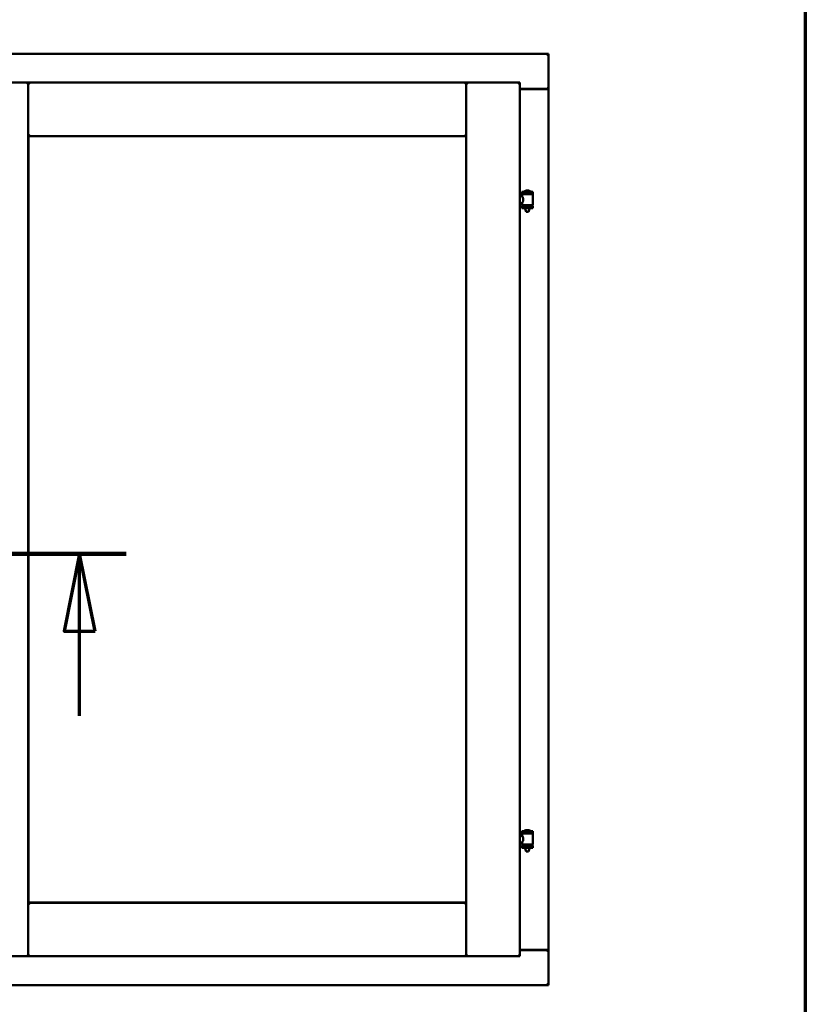
# Model space of a CAD drawing. Units: millimetres. Extents: x 13 to 821, y -287 to 287.
# Drawn here: x 175 to 200, y -90 to -58 of the extents above; entities that cross this region are included whole.
import ezdxf

# ---------------------------------------------------------------- set-up
doc = ezdxf.new("R2010")
doc.units = ezdxf.units.MM
doc.linetypes.add('CHAIN', pattern=[0.3543, 0.2362, -0.0295, 0.0591, -0.0295])
for name, color, linetype, lineweight in [('Border (ISO)', 8, 'Continuous', 70), ('Section Line (ISO)', 3, 'CHAIN', 70), ('Visible (ISO)', 7, 'Continuous', 50)]:
    doc.layers.add(name, color=color, linetype=linetype, lineweight=lineweight)

# ---------------------------------------------------------------- blocks, each defined once
blk = doc.blocks.new('Borders LEIAB A4 Border')
at = {"layer": 'Border (ISO)'}
blk.add_line((200, 287), (200, 10), dxfattribs=at)
blk = doc.blocks.new('2dTransSection5')
at = {"layer": 'Section Line (ISO)', "linetype": 'CHAIN', "ltscale": 11.289627}
blk.add_line((167.956, 222.004), (178.116, 222.004), dxfattribs=at)
at = {"layer": 'Section Line (ISO)', "linetype": 'Continuous', "lineweight": 140}
blk.add_line((167.956, 222.004), (178.116, 222.004), dxfattribs=at)
at = {"layer": 'Section Line (ISO)', "linetype": 'Continuous'}
for p, q in [((169.456, 222.004), (168.956, 219.504)), ((169.456, 219.504), (169.456, 222.004)), ((169.956, 219.504), (169.456, 222.004)), ((176.616, 222.004), (176.116, 219.504)), ((176.616, 219.504), (176.616, 222.004)), ((177.116, 219.504), (176.616, 222.004)), ((168.956, 219.504), (169.956, 219.504)), ((169.456, 216.783), (169.456, 219.504)), ((176.116, 219.504), (177.116, 219.504)), ((176.616, 216.783), (176.616, 219.504))]:
    blk.add_line(p, q, dxfattribs=at)
at = {"layer": 'Section Line (ISO)', "linetype": 'Continuous', "flags": 128}
for points in [[(169.956, 219.504), (169.456, 222.004), (168.956, 219.504), (169.956, 219.504)], [(177.116, 219.504), (176.616, 222.004), (176.116, 219.504), (177.116, 219.504)]]:
    blk.add_lwpolyline(points, dxfattribs=at)
at = {"layer": 'Section Line (ISO)'}
for points in [[(169.956, 219.504), (169.456, 222.004), (168.956, 219.504), (169.956, 219.504)], [(177.116, 219.504), (176.616, 222.004), (176.116, 219.504), (177.116, 219.504)]]:
    blk.add_solid(points, dxfattribs=at)

msp = doc.modelspace()

# ---------------------------------------------------------------- linework, layer by layer
at = {"layer": 'Visible (ISO)'}
for p, q in [((191.724, -58.891), (154.224, -58.891)), ((191.724, -58.891), (191.674, -58.941)), ((191.724, -58.891), (191.724, -60.016)), ((173.236, -59.816), (174.961, -59.816)), ((174.911, -59.866), (174.961, -59.816)), ((174.961, -61.541), (174.961, -59.816)), ((175.011, -59.866), (174.961, -59.816)), ((189.074, -59.816), (174.961, -59.816)), ((174.961, -59.816), (174.961, -87.966)), ((189.074, -59.816), (189.024, -59.866)), ((189.074, -61.541), (189.074, -59.816)), ((190.799, -59.816), (189.074, -59.816)), ((189.074, -59.816), (189.124, -59.866)), ((189.074, -87.966), (189.074, -59.816)), ((190.749, -59.866), (190.799, -59.816)), ((190.799, -87.966), (190.799, -59.816)), ((190.799, -60.016), (191.707, -60.016)), ((191.674, -60.029), (190.799, -60.029)), ((191.707, -60.016), (191.724, -60.016)), ((191.717, -60.016), (191.724, -60.016)), ((191.724, -87.766), (191.724, -60.016)), ((174.961, -61.541), (175.011, -61.491)), ((189.024, -61.491), (189.074, -61.541)), ((189.074, -61.541), (174.961, -61.541)), ((174.969, -61.549), (189.066, -61.549)), ((174.969, -86.234), (174.969, -61.549)), ((189.066, -61.549), (189.066, -86.234)), ((191.22, -63.334), (190.87, -63.334)), ((190.87, -63.409), (190.87, -63.334)), ((191.22, -63.409), (190.87, -63.409)), ((190.873, -63.481), (190.873, -63.422)), ((190.881, -63.414), (191.208, -63.414)), ((190.972, -63.414), (190.972, -63.409)), ((191.095, -63.299), (190.995, -63.299)), ((191.118, -63.414), (191.118, -63.409)), ((191.216, -63.76), (191.216, -63.422)), ((191.22, -63.409), (191.22, -63.334)), ((190.799, -63.481), (190.873, -63.481)), ((190.799, -63.701), (190.873, -63.701)), ((190.873, -63.76), (190.873, -63.701)), ((190.87, -63.792), (191.22, -63.792)), ((190.87, -63.867), (190.87, -63.792)), ((191.22, -63.867), (190.87, -63.867)), ((191.208, -63.768), (190.881, -63.768)), ((190.972, -63.792), (190.972, -63.768)), ((190.972, -63.88), (190.972, -63.867)), ((191.007, -63.984), (190.973, -63.888)), ((191.083, -63.984), (191.007, -63.984)), ((191.083, -63.984), (191.116, -63.888)), ((191.118, -63.792), (191.118, -63.768)), ((191.118, -63.88), (191.118, -63.867)), ((191.22, -63.867), (191.22, -63.792)), ((191.22, -83.934), (190.87, -83.934)), ((190.87, -84.009), (190.87, -83.934)), ((191.22, -84.009), (190.87, -84.009)), ((190.873, -84.081), (190.873, -84.022)), ((190.881, -84.014), (191.208, -84.014)), ((190.972, -84.014), (190.972, -84.009)), ((191.095, -83.899), (190.995, -83.899)), ((191.118, -84.014), (191.118, -84.009)), ((191.216, -84.36), (191.216, -84.022)), ((191.22, -84.009), (191.22, -83.934)), ((190.799, -84.081), (190.873, -84.081)), ((190.799, -84.301), (190.873, -84.301)), ((190.873, -84.36), (190.873, -84.301)), ((191.208, -84.368), (190.881, -84.368)), ((190.972, -84.392), (190.972, -84.368)), ((191.118, -84.392), (191.118, -84.368)), ((190.87, -84.392), (191.22, -84.392)), ((190.87, -84.467), (190.87, -84.392)), ((191.22, -84.467), (190.87, -84.467)), ((190.972, -84.48), (190.972, -84.467)), ((191.007, -84.584), (190.973, -84.488)), ((191.083, -84.584), (191.007, -84.584)), ((191.083, -84.584), (191.116, -84.488)), ((191.118, -84.48), (191.118, -84.467)), ((191.22, -84.467), (191.22, -84.392)), ((175.011, -86.291), (174.961, -86.241)), ((174.961, -86.241), (174.961, -87.966)), ((174.961, -86.241), (189.074, -86.241)), ((189.066, -86.234), (174.969, -86.234)), ((189.074, -86.241), (189.024, -86.291)), ((189.074, -86.241), (189.074, -87.966)), ((190.799, -87.754), (191.674, -87.754)), ((190.799, -87.766), (191.707, -87.766)), ((191.724, -87.766), (191.707, -87.766)), ((191.724, -87.766), (191.717, -87.766)), ((191.724, -88.891), (191.724, -87.766)), ((173.236, -87.966), (174.961, -87.966)), ((174.961, -87.966), (174.911, -87.916)), ((174.961, -87.966), (175.011, -87.916)), ((174.961, -87.966), (189.074, -87.966)), ((189.024, -87.916), (189.074, -87.966)), ((189.124, -87.916), (189.074, -87.966)), ((190.799, -87.966), (189.074, -87.966)), ((190.799, -87.966), (190.749, -87.916)), ((154.224, -88.891), (191.724, -88.891)), ((191.674, -88.841), (191.724, -88.891))]:
    msp.add_line(p, q, dxfattribs=at)
for centre, radius, start, end in [((191.674, -59.979), 0.05, 270, 311.4096), ((190.881, -63.422), 0.0075, 90, 180), ((190.105, -63.601), 0.805, 13.3815, 13.7477), ((190.94, -63.332), 0.0025, 130.4942, 270), ((191.045, -63.455), 0.164, 108.0031, 130.4942), ((190.995, -63.301), 0.0025, 90, 108.0031), ((191.095, -63.301), 0.0025, 71.9969, 90), ((191.045, -63.455), 0.164, 49.5058, 71.9969), ((191.15, -63.332), 0.0025, 270, 49.5058), ((192.106, -63.601), 0.924, 168.0529, 168.3697), ((191.208, -63.422), 0.0075, 0, 90), ((190.881, -63.76), 0.0075, 180, 270), ((190.105, -63.601), 0.805, 346.2523, 348.0233), ((190.997, -63.88), 0.025, 180, 199.29), ((191.093, -63.88), 0.025, 340.71, 0), ((192.106, -63.601), 0.924, 190.414, 191.9471), ((191.208, -63.76), 0.0075, 270, 0), ((190.881, -84.022), 0.0075, 90, 180), ((190.105, -84.201), 0.805, 13.3815, 13.7477), ((190.94, -83.932), 0.0025, 130.4942, 270), ((191.045, -84.055), 0.164, 108.0031, 130.4942), ((190.995, -83.901), 0.0025, 90, 108.0031), ((191.095, -83.901), 0.0025, 71.9969, 90), ((191.045, -84.055), 0.164, 49.5058, 71.9969), ((191.15, -83.932), 0.0025, 270, 49.5058), ((192.106, -84.201), 0.924, 168.0529, 168.3697), ((191.208, -84.022), 0.0075, 0, 90), ((190.881, -84.36), 0.0075, 180, 270), ((190.105, -84.201), 0.805, 346.2523, 348.0233), ((192.106, -84.201), 0.924, 190.414, 191.9471), ((191.208, -84.36), 0.0075, 270, 0), ((190.997, -84.48), 0.025, 180, 199.29), ((191.093, -84.48), 0.025, 340.71, 0), ((191.674, -87.804), 0.05, 48.5904, 90)]:
    msp.add_arc(centre, radius, start, end, dxfattribs=at)
for points, knots in [([(191.717, -60.016), (191.715, -60.016), (191.713, -60.015), (191.707, -60.013), (191.704, -60.012), (191.697, -60.007), (191.693, -60.004), (191.683, -59.998), (191.678, -59.994), (191.674, -59.991)], [0.5344454, 0.5344454, 0.5344454, 0.5344454, 0.5797861, 0.5797861, 0.6251268, 0.6251268, 0.6916556, 0.6916556, 0.7581844, 0.7581844, 0.7581844, 0.7581844]), ([(190.873, -63.481), (190.873, -63.481), (190.875, -63.484), (190.882, -63.495), (190.887, -63.504), (190.897, -63.523), (190.903, -63.535), (190.911, -63.562), (190.913, -63.577), (190.913, -63.605), (190.911, -63.62), (190.903, -63.647), (190.897, -63.659), (190.887, -63.678), (190.882, -63.687), (190.875, -63.698), (190.873, -63.701), (190.873, -63.701)], [0.687952, 0.687952, 0.687952, 0.687952, 0.859156, 0.859156, 1.03036, 1.03036, 1.203132, 1.203132, 1.375904, 1.375904, 1.548677, 1.548677, 1.721449, 1.721449, 1.892653, 1.892653, 2.063857, 2.063857, 2.063857, 2.063857]), ([(190.873, -84.081), (190.873, -84.081), (190.875, -84.084), (190.882, -84.095), (190.887, -84.104), (190.897, -84.123), (190.903, -84.135), (190.911, -84.162), (190.913, -84.177), (190.913, -84.205), (190.911, -84.22), (190.903, -84.247), (190.897, -84.259), (190.887, -84.278), (190.882, -84.287), (190.875, -84.298), (190.873, -84.301), (190.873, -84.301)], [0.687952, 0.687952, 0.687952, 0.687952, 0.859156, 0.859156, 1.03036, 1.03036, 1.203132, 1.203132, 1.375904, 1.375904, 1.548677, 1.548677, 1.721449, 1.721449, 1.892653, 1.892653, 2.063857, 2.063857, 2.063857, 2.063857]), ([(191.674, -87.791), (191.678, -87.788), (191.683, -87.784), (191.693, -87.778), (191.697, -87.775), (191.704, -87.771), (191.707, -87.769), (191.713, -87.767), (191.715, -87.766), (191.717, -87.766)], [0, 0, 0, 0, 0.0665288, 0.0665288, 0.1330576, 0.1330576, 0.1783983, 0.1783983, 0.223739, 0.223739, 0.223739, 0.223739])]:
    msp.add_open_spline(points, degree=3, knots=knots, dxfattribs=at)

# ---------------------------------------------------------------- block references
msp.add_blockref('Borders LEIAB A4 Border', (0, -297))
at = {"layer": 'Section Line (ISO)'}
msp.add_blockref('2dTransSection5', (0, -297), dxfattribs=at)

doc.saveas('drawing.dxf')
